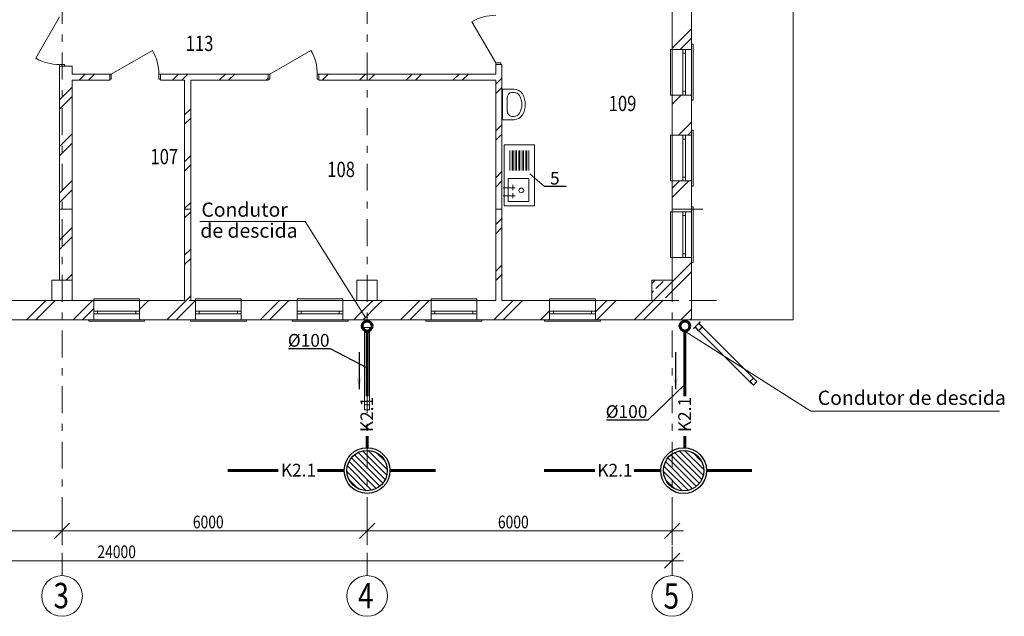
# Model space of a CAD drawing. Units: millimetres. Extents: x -161968 to -102162, y -48700 to -20694.
# Drawn here: x -144799 to -125433, y -48700 to -36964 of the extents above; entities that cross this region are included whole.
import ezdxf
from ezdxf.enums import TextEntityAlignment as Align

# ---------------------------------------------------------------- set-up
doc = ezdxf.new("R2010")
doc.units = ezdxf.units.MM
doc.linetypes.add('Штрихштриховая', pattern=[1093.611073, 529.166651, -211.666656, 141.111112, -211.666656])
doc.layers.add('K2.1', color=30, linetype='Continuous')
for name, color, linetype, lineweight in [('Конструктивный - Несущий_Ном_пера__28', 7, 'Continuous', 15), ('Конструктивный - Несущий_Ном_пера__48', 7, 'Continuous', 15), ('Мой слой', 7, 'Continuous', 15), ('Текст', 7, 'Continuous', 20)]:
    doc.layers.add(name, color=color, linetype=linetype, lineweight=lineweight)
doc.styles.get("Standard").update_dxf_attribs({"font": 'ARIAL.TTF', "width": 0.8})
doc.styles.add('STYLE1', font='ARIAL.TTF', dxfattribs={"height": 250})

msp = doc.modelspace()

# ---------------------------------------------------------------- hatches: boundary and pattern name
at = {"layer": 'K2.1', "ltscale": 0.1}
h = msp.add_hatch(color=256, dxfattribs=at)
h.paths.add_polyline_path([(-138179, -43969), (-138124, -44077), (-138124, -44229)])
h.paths.add_polyline_path([(-138124, -44229), (-138124, -44077), (-138068, -43969)])
h = msp.add_hatch(color=256, dxfattribs=at)
h.paths.add_polyline_path([(-131954, -43970), (-131899, -44078), (-131899, -44230)])
h.paths.add_polyline_path([(-131899, -44230), (-131899, -44078), (-131843, -43970)])
at = {"layer": 'K2.1', "linetype": 'Continuous'}
h = msp.add_hatch(dxfattribs=at)
h.set_pattern_fill('ANSI31', color=256, scale=26.470588, angle=-90, style=0)
h.set_pattern_definition([(135, (-65416.78, -61509.7), (-59.428165, -59.428165), [])])
edge = h.paths.add_edge_path()
edge.add_arc((-137966, -45833), 397, 0, 360)
h = msp.add_hatch(dxfattribs=at)
h.set_pattern_fill('ANSI31', color=256, scale=26.470588, angle=-90, style=0)
h.set_pattern_definition([(135, (-59191.83, -61510.604), (-59.428165, -59.428165), [])])
edge = h.paths.add_edge_path()
edge.add_arc((-131741, -45834), 397, 0, 360)
at = {"layer": 'Конструктивный - Несущий_Ном_пера__48', "linetype": 'Continuous'}
h = msp.add_hatch(dxfattribs=at)
h.set_pattern_fill('СПЛОШНАЯ_И_ШТРИХОВАЯ', color=256, style=0, pattern_type=2)
h.set_pattern_definition([(45, (-184405.03, 16486.92), (-183.84776, 183.84776), []), (45, (-184496.95, 16578.84), (-183.84776, 183.84776), [195, -65])])
h.paths.add_polyline_path([(-132366, -42487), (-131966, -42487), (-131966, -42087), (-132366, -42087)], flags=0)

# ---------------------------------------------------------------- linework, layer by layer
msp.add_line((-134053, -40248), (-134478, -40248))
at = {"layer": 'K2.1', "lineweight": 60}
for p, q in [((-137966, -43088), (-137966, -44372)), ((-131714, -43088), (-131714, -44372)), ((-137966, -45157), (-137966, -45383)), ((-131714, -45157), (-131714, -45385)), ((-140706, -45833), (-139712, -45833)), ((-138940, -45833), (-138416, -45833)), ((-136621, -45833), (-137516, -45833)), ((-134481, -45834), (-133487, -45834)), ((-132715, -45834), (-132191, -45834)), ((-130396, -45834), (-131291, -45834))]:
    msp.add_line(p, q, dxfattribs=at)
at = {"layer": 'K2.1', "color": 7, "ltscale": 0.1}
for p, q in [((-139512, -43433), (-138691, -43433)), ((-138691, -43433), (-137966, -43814)), ((-132439, -44835), (-131714, -44142)), ((-133260, -44835), (-132439, -44835))]:
    msp.add_line(p, q, dxfattribs=at)
at = {"layer": 'K2.1', "ltscale": 0.1}
for p, q in [((-138124, -43505), (-138124, -44229)), ((-131899, -43506), (-131899, -44230))]:
    msp.add_line(p, q, dxfattribs=at)
at = {"layer": 'K2.1', "lineweight": 60}
for centre in [(-137966, -42990), (-131714, -42990)]:
    msp.add_circle(centre, 98.7, dxfattribs=at)
at = {"layer": 'K2.1', "linetype": 'Continuous'}
for centre, radius in [((-137966, -45833), 450), ((-137966, -45833), 397), ((-131741, -45834), 450), ((-131741, -45834), 397)]:
    msp.add_circle(centre, radius, dxfattribs=at)
at = {"layer": 'Конструктивный - Несущий_Ном_пера__28', "linetype": 'Continuous', "flags": 128}
msp.add_lwpolyline([(-132366, -42487), (-131966, -42487), (-131966, -42087), (-132366, -42087)], close=True, dxfattribs=at)
at = {"layer": 'Мой слой', "linetype": 'Continuous', "lineweight": 13}
for p, q in [((-129586, -42867), (-129586, -24107)), ((-131586, -37448), (-131586, -36107)), ((-131966, -36687), (-131966, -37548)), ((-144016, -36911), (-144484, -37722)), ((-135436, -37814), (-135904, -37004)), ((-131966, -37522), (-131586, -37142)), ((-131808, -37548), (-131586, -37326)), ((-142997, -38037), (-142186, -37569)), ((-139881, -38037), (-139070, -37569)), ((-131996, -38448), (-131996, -37548)), ((-131996, -37548), (-131966, -37548)), ((-131586, -37548), (-131966, -37548)), ((-131966, -38448), (-131966, -37548)), ((-131756, -37623), (-131756, -37548)), ((-131756, -37548), (-131706, -37548)), ((-131706, -37548), (-131756, -37548)), ((-131706, -37548), (-131706, -37623)), ((-131586, -37548), (-131586, -37448)), ((-131556, -37448), (-131586, -37448)), ((-131586, -38448), (-131586, -37548)), ((-131556, -38548), (-131556, -37448)), ((-131706, -37623), (-131756, -37623)), ((-131756, -38373), (-131756, -37623)), ((-131706, -37623), (-131706, -38373)), ((-143916, -37847), (-144016, -37847)), ((-144016, -37847), (-144016, -37879)), ((-144016, -37879), (-143766, -37879)), ((-144016, -37879), (-144016, -42087)), ((-144016, -37879), (-143916, -37879)), ((-144016, -37879), (-143916, -37879)), ((-143916, -37879), (-143916, -37847)), ((-143766, -38037), (-143766, -37879)), ((-135436, -37846), (-135436, -37814)), ((-135436, -37814), (-135336, -37814)), ((-135436, -37846), (-135316, -37846)), ((-135436, -37846), (-135436, -38037)), ((-135336, -37846), (-135436, -37846)), ((-135436, -37846), (-135336, -37846)), ((-135336, -37814), (-135336, -37846)), ((-135316, -42487), (-135316, -37846)), ((-143029, -38037), (-143766, -38037)), ((-143632, -38157), (-143512, -38037)), ((-143448, -38157), (-143328, -38037)), ((-143029, -38037), (-143029, -38157)), ((-143029, -38037), (-142997, -38037)), ((-143029, -38137), (-143029, -38037)), ((-143029, -38037), (-143029, -38137)), ((-142997, -38137), (-143029, -38137)), ((-142997, -38037), (-142997, -38137)), ((-142061, -38137), (-142061, -38037)), ((-142061, -38037), (-142029, -38037)), ((-142029, -38137), (-142061, -38137)), ((-142029, -38037), (-142029, -38157)), ((-139913, -38037), (-142029, -38037)), ((-142029, -38037), (-142029, -38137)), ((-142029, -38037), (-142029, -38137)), ((-141793, -38157), (-141673, -38037)), ((-141610, -38157), (-141490, -38037)), ((-140874, -38157), (-140754, -38037)), ((-140690, -38157), (-140570, -38037)), ((-139955, -38157), (-139913, -38115)), ((-139913, -38037), (-139913, -38157)), ((-139913, -38037), (-139881, -38037)), ((-139913, -38137), (-139913, -38037)), ((-139913, -38037), (-139913, -38137)), ((-139881, -38137), (-139913, -38137)), ((-139881, -38037), (-139881, -38137)), ((-138945, -38137), (-138945, -38037)), ((-138945, -38037), (-138913, -38037)), ((-138913, -38137), (-138945, -38137)), ((-138913, -38037), (-138913, -38157)), ((-135436, -38037), (-138913, -38037)), ((-138913, -38037), (-138913, -38137)), ((-138913, -38037), (-138913, -38137)), ((-138852, -38157), (-138732, -38037)), ((-138116, -38157), (-137996, -38037)), ((-137933, -38157), (-137813, -38037)), ((-137197, -38157), (-137077, -38037)), ((-137013, -38157), (-136893, -38037)), ((-136278, -38157), (-136158, -38037)), ((-136094, -38157), (-135974, -38037)), ((-135436, -38234), (-135316, -38114)), ((-144016, -38541), (-143766, -38291)), ((-143766, -42487), (-143766, -38157)), ((-143766, -38157), (-143029, -38157)), ((-142029, -38157), (-141556, -38157)), ((-141556, -38157), (-141556, -42487)), ((-141436, -38157), (-139913, -38157)), ((-141436, -42487), (-141436, -38157)), ((-138913, -38157), (-135436, -38157)), ((-135436, -38157), (-135436, -42487)), ((-135436, -38418), (-135316, -38298)), ((-135305, -38331), (-135076, -38331)), ((-135305, -38331), (-135305, -38931)), ((-144016, -38725), (-143766, -38475)), ((-135212, -38512), (-135212, -38750)), ((-135121, -38396), (-135076, -38396)), ((-131966, -38448), (-131996, -38448)), ((-131966, -38625), (-131789, -38448)), ((-131586, -38448), (-131966, -38448)), ((-131966, -38448), (-131966, -39237)), ((-131756, -38448), (-131756, -38373)), ((-131756, -38373), (-131706, -38373)), ((-131706, -38448), (-131756, -38448)), ((-131706, -38448), (-131756, -38448)), ((-131706, -38373), (-131706, -38448)), ((-131586, -38448), (-131586, -38548)), ((-141556, -38839), (-141436, -38719)), ((-131586, -39137), (-131586, -38548)), ((-131586, -38548), (-131556, -38548)), ((-141556, -39022), (-141436, -38902)), ((-135212, -38750), (-135212, -38750)), ((-135121, -38866), (-135076, -38866)), ((-135436, -39153), (-135316, -39033)), ((-135305, -38931), (-135076, -38931)), ((-131843, -39237), (-131586, -38980)), ((-144016, -39460), (-143766, -39210)), ((-135436, -39337), (-135316, -39217)), ((-131966, -39237), (-131996, -39237)), ((-131996, -39237), (-131996, -40137)), ((-131586, -39237), (-131966, -39237)), ((-131966, -39237), (-131966, -40137)), ((-131756, -39237), (-131756, -39312)), ((-131706, -39237), (-131756, -39237)), ((-131706, -39237), (-131756, -39237)), ((-131706, -39312), (-131706, -39237)), ((-131659, -39237), (-131586, -39164)), ((-131586, -39237), (-131586, -39137)), ((-131586, -39137), (-131556, -39137)), ((-131586, -39237), (-131586, -40137)), ((-131556, -39137), (-131556, -40237)), ((-144016, -39644), (-143766, -39394)), ((-135271, -40624), (-135271, -39424)), ((-135271, -39424), (-134671, -39424)), ((-134671, -39424), (-134671, -40624)), ((-131756, -39312), (-131706, -39312)), ((-131756, -39312), (-131756, -40062)), ((-131706, -40062), (-131706, -39312)), ((-141556, -39758), (-141436, -39638)), ((-135158, -39537), (-135158, -39931)), ((-135115, -39537), (-135115, -39931)), ((-135095, -39537), (-135095, -39931)), ((-135052, -39537), (-135052, -39931)), ((-135025, -39537), (-135025, -39931)), ((-134982, -39537), (-134982, -39931)), ((-134962, -39537), (-134962, -39931)), ((-134919, -39537), (-134919, -39931)), ((-134888, -39537), (-134888, -39931)), ((-134845, -39537), (-134845, -39931)), ((-134826, -39537), (-134826, -39931)), ((-134783, -39537), (-134783, -39931)), ((-141556, -39942), (-141436, -39822)), ((-135436, -40072), (-135316, -39952)), ((-134478, -40248), (-134763, -39998)), ((-131706, -40062), (-131756, -40062)), ((-131756, -40062), (-131756, -40137)), ((-131706, -40137), (-131706, -40062)), ((-144016, -40379), (-143766, -40129)), ((-135436, -40256), (-135316, -40136)), ((-135055, -40269), (-135287, -40269)), ((-134782, -40090), (-135189, -40090)), ((-135189, -40543), (-135189, -40090)), ((-135101, -40315), (-135101, -40211)), ((-134782, -40543), (-134782, -40090)), ((-131996, -40137), (-131966, -40137)), ((-131966, -40463), (-131640, -40137)), ((-131966, -40280), (-131824, -40137)), ((-131586, -40137), (-131966, -40137)), ((-131966, -40137), (-131966, -40743)), ((-131756, -40137), (-131706, -40137)), ((-131706, -40137), (-131756, -40137)), ((-131586, -40137), (-131586, -40237)), ((-131586, -40643), (-131586, -40237)), ((-131556, -40237), (-131586, -40237)), ((-144016, -40563), (-143766, -40313)), ((-144016, -40976), (-144016, -40413)), ((-143766, -40976), (-143766, -40413)), ((-141556, -40976), (-141556, -40413)), ((-141436, -40976), (-141436, -40413)), ((-135436, -40976), (-135436, -40413)), ((-135316, -40976), (-135316, -40413)), ((-135055, -40432), (-135287, -40432)), ((-135101, -40478), (-135101, -40374)), ((-131966, -40976), (-131966, -40413)), ((-131586, -40976), (-131586, -40413)), ((-141556, -40677), (-141436, -40557)), ((-134671, -40624), (-135271, -40624)), ((-135189, -40543), (-134782, -40543)), ((-131586, -40743), (-131586, -40643)), ((-131556, -40643), (-131586, -40643)), ((-131556, -41743), (-131556, -40643)), ((-144016, -40694), (-143766, -40694)), ((-141556, -40694), (-141436, -40694)), ((-141556, -40861), (-141436, -40741)), ((-135436, -40694), (-135316, -40694)), ((-131996, -41643), (-131996, -40743)), ((-131996, -40743), (-131966, -40743)), ((-131966, -40694), (-131586, -40694)), ((-131586, -40743), (-131966, -40743)), ((-131966, -41643), (-131966, -40743)), ((-131756, -40818), (-131756, -40743)), ((-131756, -40743), (-131706, -40743)), ((-131706, -40743), (-131756, -40743)), ((-131706, -40818), (-131756, -40818)), ((-131756, -41568), (-131756, -40818)), ((-131706, -40743), (-131706, -40818)), ((-131706, -40818), (-131706, -41568)), ((-131586, -40694), (-131361, -40694)), ((-131586, -41643), (-131586, -40743)), ((-144016, -41299), (-143766, -41049)), ((-135436, -40992), (-135316, -40872)), ((-144016, -41483), (-143766, -41233)), ((-135436, -41175), (-135316, -41055)), ((-141556, -41596), (-141436, -41476)), ((-131756, -41643), (-131756, -41568)), ((-131756, -41568), (-131706, -41568)), ((-131706, -41568), (-131706, -41643)), ((-141556, -41780), (-141436, -41660)), ((-135436, -41911), (-135316, -41791)), ((-131966, -41643), (-131996, -41643)), ((-131586, -41643), (-131966, -41643)), ((-131966, -41643), (-131966, -42087)), ((-131935, -42087), (-131586, -41738)), ((-131706, -41643), (-131756, -41643)), ((-131706, -41643), (-131756, -41643)), ((-131586, -41643), (-131586, -41743)), ((-131586, -42867), (-131586, -41743)), ((-131586, -41743), (-131556, -41743)), ((-143885, -42087), (-143766, -41968)), ((-135436, -42095), (-135316, -41975)), ((-131751, -42087), (-131586, -41922)), ((-143766, -42087), (-144166, -42087)), ((-144166, -42087), (-144166, -42487)), ((-143766, -42487), (-143766, -42087)), ((-137766, -42087), (-138166, -42087)), ((-138166, -42087), (-138166, -42487)), ((-137766, -42487), (-137766, -42087)), ((-131966, -42087), (-132366, -42087)), ((-132366, -42087), (-132366, -42487)), ((-131966, -42302), (-131751, -42087)), ((-131966, -42118), (-131935, -42087)), ((-131966, -42487), (-131966, -42087)), ((-141527, -42487), (-141436, -42396)), ((-144166, -42487), (-145038, -42487)), ((-144665, -42867), (-144285, -42487)), ((-144481, -42867), (-144166, -42552)), ((-144166, -42552), (-144101, -42487)), ((-144166, -42487), (-143766, -42487)), ((-143341, -42487), (-143766, -42487)), ((-143746, -42867), (-143366, -42487)), ((-143341, -42487), (-143341, -42457)), ((-143341, -42457), (-142441, -42457)), ((-143341, -42867), (-143341, -42487)), ((-143341, -42487), (-142441, -42487)), ((-142441, -42457), (-142441, -42487)), ((-142441, -42665), (-142263, -42487)), ((-142441, -42867), (-142441, -42487)), ((-141556, -42487), (-142441, -42487)), ((-141907, -42867), (-141527, -42487)), ((-141723, -42867), (-141343, -42487)), ((-141341, -42487), (-141436, -42487)), ((-140441, -42457), (-141341, -42457)), ((-141341, -42457), (-141341, -42487)), ((-141341, -42867), (-141341, -42487)), ((-140441, -42487), (-141341, -42487)), ((-140441, -42487), (-140441, -42457)), ((-140441, -42504), (-140424, -42487)), ((-140441, -42867), (-140441, -42487)), ((-139341, -42487), (-140441, -42487)), ((-140069, -42867), (-139689, -42487)), ((-139885, -42867), (-139505, -42487)), ((-139341, -42487), (-139341, -42457)), ((-139341, -42457), (-138441, -42457)), ((-139341, -42867), (-139341, -42487)), ((-139341, -42487), (-138441, -42487)), ((-138441, -42457), (-138441, -42487)), ((-138441, -42867), (-138441, -42487)), ((-138166, -42487), (-138441, -42487)), ((-138166, -42803), (-137850, -42487)), ((-138166, -42487), (-137766, -42487)), ((-138046, -42867), (-137766, -42586)), ((-137766, -42586), (-137666, -42487)), ((-136709, -42487), (-137766, -42487)), ((-137311, -42867), (-136931, -42487)), ((-137127, -42867), (-136747, -42487)), ((-136709, -42487), (-136709, -42457)), ((-136709, -42457), (-135809, -42457)), ((-136709, -42867), (-136709, -42487)), ((-136709, -42487), (-135809, -42487)), ((-135809, -42457), (-135809, -42487)), ((-135809, -42867), (-135809, -42487)), ((-135436, -42487), (-135809, -42487)), ((-135473, -42867), (-135093, -42487)), ((-134376, -42487), (-135316, -42487)), ((-135289, -42867), (-134909, -42487)), ((-134376, -42487), (-134376, -42457)), ((-134376, -42457), (-133476, -42457)), ((-134376, -42867), (-134376, -42487)), ((-134376, -42487), (-133476, -42487)), ((-133476, -42457), (-133476, -42487)), ((-133476, -42709), (-133254, -42487)), ((-133476, -42867), (-133476, -42487)), ((-132366, -42487), (-133476, -42487)), ((-133450, -42867), (-133070, -42487)), ((-132715, -42867), (-132366, -42518)), ((-132366, -42702), (-132151, -42487)), ((-132366, -42518), (-132335, -42487)), ((-132366, -42487), (-131966, -42487)), ((-143562, -42867), (-143341, -42646)), ((-143341, -42697), (-143266, -42697)), ((-143341, -42747), (-143341, -42697)), ((-143341, -42747), (-143341, -42697)), ((-143266, -42747), (-143341, -42747)), ((-143266, -42697), (-143266, -42747)), ((-143266, -42697), (-142516, -42697)), ((-142516, -42747), (-143266, -42747)), ((-142516, -42747), (-142516, -42697)), ((-142516, -42697), (-142441, -42697)), ((-142441, -42747), (-142516, -42747)), ((-142441, -42697), (-142441, -42747)), ((-142441, -42747), (-142441, -42697)), ((-141266, -42697), (-141341, -42697)), ((-141341, -42697), (-141341, -42747)), ((-141341, -42747), (-141341, -42697)), ((-141341, -42747), (-141266, -42747)), ((-141266, -42747), (-141266, -42697)), ((-140516, -42697), (-141266, -42697)), ((-141266, -42747), (-140516, -42747)), ((-140441, -42697), (-140516, -42697)), ((-140516, -42697), (-140516, -42747)), ((-140516, -42747), (-140441, -42747)), ((-140441, -42747), (-140441, -42697)), ((-140441, -42747), (-140441, -42697)), ((-139341, -42697), (-139266, -42697)), ((-139341, -42747), (-139341, -42697)), ((-139341, -42747), (-139341, -42697)), ((-139266, -42747), (-139341, -42747)), ((-139266, -42697), (-139266, -42747)), ((-139266, -42697), (-138516, -42697)), ((-138516, -42747), (-139266, -42747)), ((-138516, -42747), (-138516, -42697)), ((-138516, -42697), (-138441, -42697)), ((-138441, -42747), (-138516, -42747)), ((-138441, -42697), (-138441, -42747)), ((-138441, -42747), (-138441, -42697)), ((-136709, -42697), (-136634, -42697)), ((-136709, -42747), (-136709, -42697)), ((-136709, -42747), (-136709, -42697)), ((-136634, -42747), (-136709, -42747)), ((-136634, -42697), (-136634, -42747)), ((-136634, -42697), (-135884, -42697)), ((-135884, -42747), (-136634, -42747)), ((-135884, -42747), (-135884, -42697)), ((-135884, -42697), (-135809, -42697)), ((-135809, -42747), (-135884, -42747)), ((-135809, -42697), (-135809, -42747)), ((-135809, -42747), (-135809, -42697)), ((-134553, -42867), (-134376, -42689)), ((-134376, -42697), (-134301, -42697)), ((-134376, -42747), (-134376, -42697)), ((-134376, -42747), (-134376, -42697)), ((-134301, -42747), (-134376, -42747)), ((-134301, -42697), (-134301, -42747)), ((-134301, -42697), (-133551, -42697)), ((-133551, -42747), (-134301, -42747)), ((-133551, -42747), (-133551, -42697)), ((-133551, -42697), (-133476, -42697)), ((-133476, -42747), (-133551, -42747)), ((-133476, -42697), (-133476, -42747)), ((-133476, -42747), (-133476, -42697)), ((-132531, -42867), (-132366, -42702)), ((-131796, -42867), (-131691, -42762)), ((-131691, -42762), (-131586, -42657)), ((-156346, -42867), (-129586, -42867)), ((-145038, -42867), (-143966, -42867)), ((-143966, -42867), (-143441, -42867)), ((-143341, -42867), (-143441, -42867)), ((-143441, -42867), (-143441, -42897)), ((-143441, -42897), (-142341, -42897)), ((-143341, -42867), (-142441, -42867)), ((-142441, -42867), (-142341, -42867)), ((-142341, -42867), (-141441, -42867)), ((-142341, -42897), (-142341, -42867)), ((-141341, -42867), (-141441, -42867)), ((-141441, -42897), (-141441, -42867)), ((-140341, -42897), (-141441, -42897)), ((-140441, -42867), (-141341, -42867)), ((-140441, -42867), (-140341, -42867)), ((-140341, -42867), (-139441, -42867)), ((-140341, -42867), (-140341, -42897)), ((-139341, -42867), (-139441, -42867)), ((-139441, -42867), (-139441, -42897)), ((-139441, -42897), (-138341, -42897)), ((-139341, -42867), (-138441, -42867)), ((-138441, -42867), (-138341, -42867)), ((-138341, -42867), (-136809, -42867)), ((-138341, -42897), (-138341, -42867)), ((-138230, -42867), (-138166, -42803)), ((-136709, -42867), (-136809, -42867)), ((-136809, -42867), (-136809, -42897)), ((-136809, -42897), (-135709, -42897)), ((-136709, -42867), (-135809, -42867)), ((-135809, -42867), (-135709, -42867)), ((-135709, -42867), (-134476, -42867)), ((-135709, -42897), (-135709, -42867)), ((-134376, -42867), (-134476, -42867)), ((-134476, -42867), (-134476, -42897)), ((-134476, -42897), (-133376, -42897)), ((-134376, -42867), (-133476, -42867)), ((-133476, -42867), (-133376, -42867)), ((-133376, -42867), (-131586, -42867)), ((-133376, -42897), (-133376, -42867)), ((-131612, -42867), (-131599, -42854)), ((-131599, -42854), (-131586, -42841)), ((-131445, -42938), (-131515, -43008)), ((-131445, -42938), (-131515, -43008)), ((-131374, -43008), (-131445, -42938)), ((-131374, -43008), (-131445, -42938)), ((-131416, -42909), (-131444, -42937)), ((-131416, -42909), (-131444, -42937)), ((-131416, -42909), (-131444, -42937)), ((-131416, -42909), (-131444, -42937)), ((-131416, -42909), (-131444, -42937)), ((-131416, -42909), (-131444, -42937)), ((-131416, -42909), (-131444, -42937)), ((-131416, -42909), (-131444, -42937)), ((-131416, -42909), (-131444, -42937)), ((-131416, -42909), (-131444, -42937)), ((-131416, -42909), (-131444, -42937)), ((-131416, -42909), (-131444, -42937)), ((-131416, -42909), (-131444, -42937)), ((-131444, -42937), (-131374, -43008)), ((-131444, -42937), (-131374, -43008)), ((-131444, -42937), (-131374, -43008)), ((-131444, -42937), (-131374, -43008)), ((-131444, -42937), (-131374, -43008)), ((-131444, -42937), (-131374, -43008)), ((-131444, -42937), (-131374, -43008)), ((-131444, -42937), (-131374, -43008)), ((-131444, -42937), (-131374, -43008)), ((-131444, -42937), (-131374, -43008)), ((-131444, -42937), (-131374, -43008)), ((-131444, -42937), (-131374, -43008)), ((-131444, -42937), (-131374, -43008)), ((-131442, -42938), (-131415, -42911)), ((-131442, -42938), (-131415, -42911)), ((-131442, -42938), (-131415, -42911)), ((-131442, -42938), (-131415, -42911)), ((-131442, -42938), (-131415, -42911)), ((-131442, -42938), (-131415, -42911)), ((-131442, -42938), (-131415, -42911)), ((-131442, -42938), (-131415, -42911)), ((-131442, -42938), (-131415, -42911)), ((-131442, -42938), (-131415, -42911)), ((-131442, -42938), (-131415, -42911)), ((-131442, -42938), (-131415, -42911)), ((-131442, -42938), (-131415, -42911)), ((-131371, -43008), (-131442, -42938)), ((-131371, -43008), (-131442, -42938)), ((-131371, -43008), (-131442, -42938)), ((-131371, -43008), (-131442, -42938)), ((-131371, -43008), (-131442, -42938)), ((-131371, -43008), (-131442, -42938)), ((-131371, -43008), (-131442, -42938)), ((-131371, -43008), (-131442, -42938)), ((-131371, -43008), (-131442, -42938)), ((-131371, -43008), (-131442, -42938)), ((-131371, -43008), (-131442, -42938)), ((-131371, -43008), (-131442, -42938)), ((-131371, -43008), (-131442, -42938)), ((-131415, -42911), (-131416, -42909)), ((-131415, -42911), (-131416, -42909)), ((-131415, -42911), (-131416, -42909)), ((-131415, -42911), (-131416, -42909)), ((-131415, -42911), (-131416, -42909)), ((-131415, -42911), (-131416, -42909)), ((-131415, -42911), (-131416, -42909)), ((-131415, -42911), (-131416, -42909)), ((-131415, -42911), (-131416, -42909)), ((-131415, -42911), (-131416, -42909)), ((-131415, -42911), (-131416, -42909)), ((-131415, -42911), (-131416, -42909)), ((-131415, -42911), (-131416, -42909)), ((-130333, -44049), (-131409, -42973)), ((-138016, -43017), (-138056, -43017)), ((-138056, -43017), (-138056, -43019)), ((-138016, -43017), (-138056, -43017)), ((-138056, -43017), (-138056, -43019)), ((-138016, -43017), (-138056, -43017)), ((-138056, -43017), (-138056, -43019)), ((-138016, -43017), (-138056, -43017)), ((-138056, -43017), (-138056, -43019)), ((-138016, -43017), (-138056, -43017)), ((-138056, -43017), (-138056, -43019)), ((-138016, -43017), (-138056, -43017)), ((-138056, -43017), (-138056, -43019)), ((-138016, -43017), (-138056, -43017)), ((-138056, -43017), (-138056, -43019)), ((-138016, -43017), (-138056, -43017)), ((-138056, -43017), (-138056, -43019)), ((-138016, -43017), (-138056, -43017)), ((-138056, -43017), (-138056, -43019)), ((-138016, -43017), (-138056, -43017)), ((-138056, -43017), (-138056, -43019)), ((-138016, -43017), (-138056, -43017)), ((-138056, -43017), (-138056, -43019)), ((-138016, -43017), (-138056, -43017)), ((-138056, -43017), (-138056, -43019)), ((-138016, -43017), (-138056, -43017)), ((-138056, -43017), (-138056, -43019)), ((-138056, -43019), (-138018, -43019)), ((-138056, -43019), (-138018, -43019)), ((-138056, -43019), (-138018, -43019)), ((-138056, -43019), (-138018, -43019)), ((-138056, -43019), (-138018, -43019)), ((-138056, -43019), (-138018, -43019)), ((-138056, -43019), (-138018, -43019)), ((-138056, -43019), (-138018, -43019)), ((-138056, -43019), (-138018, -43019)), ((-138056, -43019), (-138018, -43019)), ((-138056, -43019), (-138018, -43019)), ((-138056, -43019), (-138018, -43019)), ((-138056, -43019), (-138018, -43019)), ((-138018, -43019), (-138018, -43119)), ((-138018, -43019), (-138018, -43119)), ((-138018, -43019), (-138018, -43119)), ((-138018, -43019), (-138018, -43119)), ((-138018, -43019), (-138018, -43119)), ((-138018, -43019), (-138018, -43119)), ((-138018, -43019), (-138018, -43119)), ((-138018, -43019), (-138018, -43119)), ((-138018, -43019), (-138018, -43119)), ((-138018, -43019), (-138018, -43119)), ((-138018, -43019), (-138018, -43119)), ((-138018, -43019), (-138018, -43119)), ((-138018, -43019), (-138018, -43119)), ((-138018, -43119), (-137914, -43119)), ((-138018, -43119), (-137914, -43119)), ((-138018, -43119), (-137914, -43119)), ((-138018, -43119), (-137914, -43119)), ((-138018, -43119), (-137914, -43119)), ((-138018, -43119), (-137914, -43119)), ((-138018, -43119), (-137914, -43119)), ((-138018, -43119), (-137914, -43119)), ((-138018, -43119), (-137914, -43119)), ((-138018, -43119), (-137914, -43119)), ((-138018, -43119), (-137914, -43119)), ((-138018, -43119), (-137914, -43119)), ((-138018, -43119), (-137914, -43119)), ((-138016, -43017), (-138016, -43117)), ((-137916, -43017), (-138016, -43017)), ((-138016, -43117), (-138016, -43017)), ((-138016, -43117), (-138016, -43017)), ((-138016, -43117), (-138016, -43017)), ((-138016, -43117), (-138016, -43017)), ((-138016, -43117), (-138016, -43017)), ((-138016, -43117), (-138016, -43017)), ((-138016, -43117), (-138016, -43017)), ((-138016, -43117), (-138016, -43017)), ((-138016, -43117), (-138016, -43017)), ((-138016, -43117), (-138016, -43017)), ((-138016, -43117), (-138016, -43017)), ((-138016, -43117), (-138016, -43017)), ((-138016, -43117), (-138016, -43017)), ((-137916, -43017), (-138016, -43017)), ((-138016, -43017), (-138016, -43117)), ((-138016, -43067), (-138016, -44588)), ((-138016, -43117), (-137916, -43117)), ((-137916, -43117), (-138016, -43117)), ((-137916, -43117), (-138016, -43117)), ((-137916, -43117), (-138016, -43117)), ((-137916, -43117), (-138016, -43117)), ((-137916, -43117), (-138016, -43117)), ((-137916, -43117), (-138016, -43117)), ((-137916, -43117), (-138016, -43117)), ((-137916, -43117), (-138016, -43117)), ((-137916, -43117), (-138016, -43117)), ((-137916, -43117), (-138016, -43117)), ((-137916, -43117), (-138016, -43117)), ((-137916, -43117), (-138016, -43117)), ((-137916, -43117), (-138016, -43117)), ((-138016, -43117), (-137916, -43117)), ((-137916, -43117), (-137916, -43017)), ((-137876, -43017), (-137916, -43017)), ((-137916, -43017), (-137916, -43117)), ((-137876, -43017), (-137916, -43017)), ((-137916, -43017), (-137916, -43117)), ((-137876, -43017), (-137916, -43017)), ((-137916, -43017), (-137916, -43117)), ((-137876, -43017), (-137916, -43017)), ((-137916, -43017), (-137916, -43117)), ((-137876, -43017), (-137916, -43017)), ((-137916, -43017), (-137916, -43117)), ((-137876, -43017), (-137916, -43017)), ((-137916, -43017), (-137916, -43117)), ((-137876, -43017), (-137916, -43017)), ((-137916, -43017), (-137916, -43117)), ((-137876, -43017), (-137916, -43017)), ((-137916, -43017), (-137916, -43117)), ((-137876, -43017), (-137916, -43017)), ((-137916, -43017), (-137916, -43117)), ((-137876, -43017), (-137916, -43017)), ((-137916, -43017), (-137916, -43117)), ((-137876, -43017), (-137916, -43017)), ((-137916, -43017), (-137916, -43117)), ((-137876, -43017), (-137916, -43017)), ((-137916, -43017), (-137916, -43117)), ((-137876, -43017), (-137916, -43017)), ((-137916, -43017), (-137916, -43117)), ((-137916, -43117), (-137916, -43017)), ((-137916, -44588), (-137916, -43067)), ((-137914, -43119), (-137914, -43019)), ((-137914, -43019), (-137876, -43019)), ((-137914, -43119), (-137914, -43019)), ((-137914, -43019), (-137876, -43019)), ((-137914, -43119), (-137914, -43019)), ((-137914, -43019), (-137876, -43019)), ((-137914, -43119), (-137914, -43019)), ((-137914, -43019), (-137876, -43019)), ((-137914, -43119), (-137914, -43019)), ((-137914, -43019), (-137876, -43019)), ((-137914, -43119), (-137914, -43019)), ((-137914, -43019), (-137876, -43019)), ((-137914, -43119), (-137914, -43019)), ((-137914, -43019), (-137876, -43019)), ((-137914, -43119), (-137914, -43019)), ((-137914, -43019), (-137876, -43019)), ((-137914, -43119), (-137914, -43019)), ((-137914, -43019), (-137876, -43019)), ((-137914, -43119), (-137914, -43019)), ((-137914, -43019), (-137876, -43019)), ((-137914, -43119), (-137914, -43019)), ((-137914, -43019), (-137876, -43019)), ((-137914, -43119), (-137914, -43019)), ((-137914, -43019), (-137876, -43019)), ((-137914, -43119), (-137914, -43019)), ((-137914, -43019), (-137876, -43019)), ((-137876, -43019), (-137876, -43017)), ((-137876, -43019), (-137876, -43017)), ((-137876, -43019), (-137876, -43017)), ((-137876, -43019), (-137876, -43017)), ((-137876, -43019), (-137876, -43017)), ((-137876, -43019), (-137876, -43017)), ((-137876, -43019), (-137876, -43017)), ((-137876, -43019), (-137876, -43017)), ((-137876, -43019), (-137876, -43017)), ((-137876, -43019), (-137876, -43017)), ((-137876, -43019), (-137876, -43017)), ((-137876, -43019), (-137876, -43017)), ((-137876, -43019), (-137876, -43017)), ((-131515, -43008), (-131544, -43037)), ((-131515, -43008), (-131544, -43037)), ((-131515, -43008), (-131544, -43037)), ((-131515, -43008), (-131544, -43037)), ((-131515, -43008), (-131544, -43037)), ((-131515, -43008), (-131544, -43037)), ((-131515, -43008), (-131544, -43037)), ((-131515, -43008), (-131544, -43037)), ((-131515, -43008), (-131544, -43037)), ((-131515, -43008), (-131544, -43037)), ((-131515, -43008), (-131544, -43037)), ((-131515, -43008), (-131544, -43037)), ((-131515, -43008), (-131544, -43037)), ((-131544, -43037), (-131542, -43038)), ((-131544, -43037), (-131542, -43038)), ((-131544, -43037), (-131542, -43038)), ((-131544, -43037), (-131542, -43038)), ((-131544, -43037), (-131542, -43038)), ((-131544, -43037), (-131542, -43038)), ((-131544, -43037), (-131542, -43038)), ((-131544, -43037), (-131542, -43038)), ((-131544, -43037), (-131542, -43038)), ((-131544, -43037), (-131542, -43038)), ((-131544, -43037), (-131542, -43038)), ((-131544, -43037), (-131542, -43038)), ((-131544, -43037), (-131542, -43038)), ((-131542, -43038), (-131515, -43011)), ((-131542, -43038), (-131515, -43011)), ((-131542, -43038), (-131515, -43011)), ((-131542, -43038), (-131515, -43011)), ((-131542, -43038), (-131515, -43011)), ((-131542, -43038), (-131515, -43011)), ((-131542, -43038), (-131515, -43011)), ((-131542, -43038), (-131515, -43011)), ((-131542, -43038), (-131515, -43011)), ((-131542, -43038), (-131515, -43011)), ((-131542, -43038), (-131515, -43011)), ((-131542, -43038), (-131515, -43011)), ((-131542, -43038), (-131515, -43011)), ((-131515, -43008), (-131445, -43079)), ((-131445, -43079), (-131515, -43008)), ((-131445, -43079), (-131515, -43008)), ((-131445, -43079), (-131515, -43008)), ((-131445, -43079), (-131515, -43008)), ((-131445, -43079), (-131515, -43008)), ((-131445, -43079), (-131515, -43008)), ((-131445, -43079), (-131515, -43008)), ((-131445, -43079), (-131515, -43008)), ((-131445, -43079), (-131515, -43008)), ((-131445, -43079), (-131515, -43008)), ((-131445, -43079), (-131515, -43008)), ((-131445, -43079), (-131515, -43008)), ((-131445, -43079), (-131515, -43008)), ((-131515, -43008), (-131445, -43079)), ((-131515, -43011), (-131445, -43082)), ((-131515, -43011), (-131445, -43082)), ((-131515, -43011), (-131445, -43082)), ((-131515, -43011), (-131445, -43082)), ((-131515, -43011), (-131445, -43082)), ((-131515, -43011), (-131445, -43082)), ((-131515, -43011), (-131445, -43082)), ((-131515, -43011), (-131445, -43082)), ((-131515, -43011), (-131445, -43082)), ((-131515, -43011), (-131445, -43082)), ((-131515, -43011), (-131445, -43082)), ((-131515, -43011), (-131445, -43082)), ((-131515, -43011), (-131445, -43082)), ((-131480, -43044), (-130404, -44119)), ((-131445, -43079), (-131374, -43008)), ((-131445, -43082), (-131371, -43008)), ((-131374, -43008), (-131445, -43079)), ((-131445, -43082), (-131371, -43008)), ((-131374, -43008), (-131445, -43079)), ((-131445, -43082), (-131371, -43008)), ((-131374, -43008), (-131445, -43079)), ((-131445, -43082), (-131371, -43008)), ((-131374, -43008), (-131445, -43079)), ((-131445, -43082), (-131371, -43008)), ((-131374, -43008), (-131445, -43079)), ((-131445, -43082), (-131371, -43008)), ((-131374, -43008), (-131445, -43079)), ((-131445, -43082), (-131371, -43008)), ((-131374, -43008), (-131445, -43079)), ((-131445, -43082), (-131371, -43008)), ((-131374, -43008), (-131445, -43079)), ((-131445, -43082), (-131371, -43008)), ((-131374, -43008), (-131445, -43079)), ((-131445, -43082), (-131371, -43008)), ((-131374, -43008), (-131445, -43079)), ((-131445, -43082), (-131371, -43008)), ((-131374, -43008), (-131445, -43079)), ((-131445, -43082), (-131371, -43008)), ((-131374, -43008), (-131445, -43079)), ((-131445, -43082), (-131371, -43008)), ((-131374, -43008), (-131445, -43079)), ((-131445, -43079), (-131374, -43008)), ((-130369, -44013), (-130440, -44084)), ((-130369, -44013), (-130440, -44084)), ((-130440, -44084), (-130369, -44155)), ((-130440, -44084), (-130369, -44155)), ((-130298, -44084), (-130369, -44013)), ((-130298, -44084), (-130369, -44013)), ((-130369, -44155), (-130298, -44084)), ((-130369, -44155), (-130298, -44084)), ((-137916, -44538), (-138016, -44538)), ((-138016, -44538), (-138016, -44638)), ((-137916, -44538), (-138016, -44538)), ((-138016, -44538), (-138016, -44638)), ((-137916, -44638), (-137916, -44538)), ((-137916, -44638), (-137916, -44538)), ((-138016, -44638), (-137916, -44638)), ((-138016, -44638), (-137916, -44638)), ((-143966, -47301), (-143966, -46739)), ((-143966, -47301), (-143966, -46739)), ((-137966, -47301), (-137966, -46739)), ((-137966, -47301), (-137966, -46739)), ((-131966, -47301), (-131966, -46739)), ((-149966, -47020), (-143966, -47020)), ((-143816, -46870), (-144116, -47170)), ((-143816, -46870), (-144116, -47170)), ((-143966, -47020), (-137966, -47020)), ((-137816, -46870), (-138116, -47170)), ((-137816, -46870), (-138116, -47170)), ((-137966, -47020), (-131966, -47020)), ((-132116, -47170), (-131816, -46870)), ((-131966, -47020), (-131741, -47020)), ((-131966, -47887), (-131966, -47324)), ((-155966, -47606), (-131966, -47606)), ((-132116, -47756), (-131816, -47456)), ((-131966, -47606), (-131741, -47606))]:
    msp.add_line(p, q, dxfattribs=at)
at = {"layer": 'Мой слой', "linetype": 'Штрихштриховая', "lineweight": 13}
for p, q in [((-143966, -24487), (-143966, -47237)), ((-143966, -24487), (-143966, -47900)), ((-137966, -24487), (-137966, -47900)), ((-131966, -24487), (-131966, -47900)), ((-131094, -42487), (-159218, -42487))]:
    msp.add_line(p, q, dxfattribs=at)
at = {"layer": 'Мой слой', "color": 7, "linetype": 'Continuous', "lineweight": 13}
for p, q in [((-141259, -40935), (-139186, -40935)), ((-137993, -42835), (-139186, -40935)), ((-131714, -43088), (-129241, -44667)), ((-129241, -44667), (-125526, -44667))]:
    msp.add_line(p, q, dxfattribs=at)
at = {"layer": 'Мой слой', "linetype": 'Continuous', "lineweight": 13}
for centre, radius in [((-134933, -40322), 46.5), ((-143966, -48300), 400), ((-137966, -48300), 400), ((-131966, -48300), 400)]:
    msp.add_circle(centre, radius, dxfattribs=at)
for centre, start, end in [((-135436, -37814), 90, 120), ((-142997, -38037), 0, 30), ((-139881, -38037), 0, 30), ((-144016, -36911), 240, 270)]:
    msp.add_arc(centre, 936, start, end, dxfattribs=at)
for centre, major_axis, ratio, start_param, end_param in [((-135076, -38512), (-189, 0), 0.956522, 3.638567, 4.712389), ((-135121, -38512), (0, -116), 0.784675, 3.141593, 4.712389), ((-135076, -38512), (-121, 0), 0.956522, 3.638567, 4.712389), ((-135305, -38631), (-382, 0), 0.956522, 2.644618, 3.638567), ((-135305, -38631), (-450, 0), 0.956522, 2.644618, 3.638567), ((-135121, -38750), (0, -116), 0.784675, 4.712389, 6.283185), ((-135076, -38750), (-121, 0), 0.956522, 1.570796, 2.644618), ((-135076, -38750), (-189, 0), 0.956522, 1.570796, 2.644618)]:
    msp.add_ellipse(centre, major_axis=major_axis, ratio=ratio, start_param=start_param, end_param=end_param, dxfattribs=at)

# ---------------------------------------------------------------- texts
at = {"style": 'STYLE1'}
msp.add_text('5', height=250, dxfattribs=at).set_placement((-134369, -40207))
at = {"layer": 'K2.1', "color": 7, "ltscale": 0.1, "style": 'STYLE1'}
for p in [(-139115, -43397), (-132863, -44798)]:
    msp.add_text('%%C100', height=250, dxfattribs=at).set_placement(p, align=Align.CENTER)
at = {"layer": 'K2.1', "ltscale": 0.1, "style": 'STYLE1'}
for p in [(-137972, -44731), (-131720, -44731)]:
    msp.add_text('K2.1', height=250, rotation=90, dxfattribs=at).set_placement(p, align=Align.MIDDLE_CENTER)
for p in [(-139316, -45825), (-133091, -45826)]:
    msp.add_text('K2.1', height=250, dxfattribs=at).set_placement(p, align=Align.MIDDLE_CENTER)
at = {"layer": 'Мой слой', "lineweight": 13, "width": 0.8}
for s, height, p in [('113', 300, (-141534, -37581)), ('109', 300, (-133215, -38762)), ('107', 300, (-142227, -39807)), ('108', 300, (-138749, -40060)), ('6000', 250, (-141393, -46970)), ('6000', 250, (-135393, -46970)), ('24000', 250, (-143270, -47556)), ('3', 500, (-144133, -48543)), ('4', 500, (-138145, -48545)), ('5', 500, (-132133, -48550))]:
    msp.add_text(s, height=height, dxfattribs=at).set_placement(p)
at = {"layer": 'Текст', "linetype": 'Continuous'}
for s, p in [('Condutor', (-141225, -40840)), ('de descida', (-141246, -41253)), ('Condutor de descida', (-129102, -44541))]:
    msp.add_text(s, height=280, dxfattribs=at).set_placement(p)

doc.saveas('drawing.dxf')
